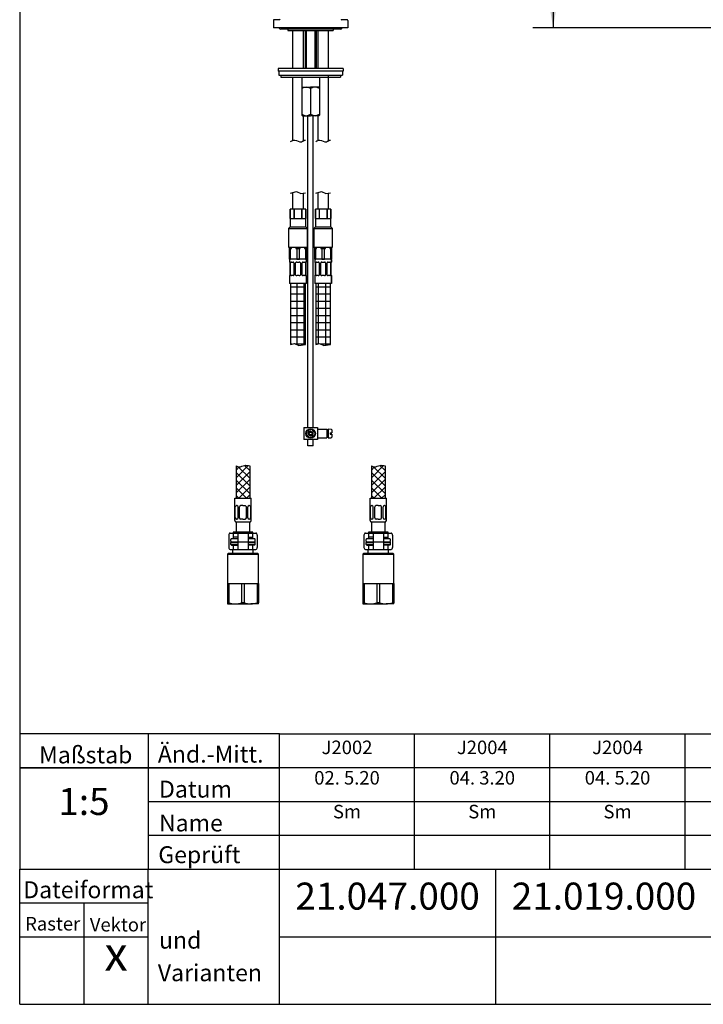
# Model space of a CAD drawing. Units: millimetres. Extents: x 7 to 205, y 5 to 291.
# Drawn here: x 7 to 108, y 5 to 151 of the extents above; entities that cross this region are included whole.
import ezdxf
from ezdxf.enums import TextEntityAlignment as Align

# ---------------------------------------------------------------- set-up
doc = ezdxf.new("R2010")
doc.units = ezdxf.units.MM
for name, color, linetype in [('250', 7, 'Continuous'), ('Ablaufgarnitur', 7, 'Continuous'), ('Bemaßung', 7, 'Continuous'), ('Bogenauslauf_55grad_unten', 7, 'Continuous'), ('Default', 7, 'Continuous'), ('Gewindestift_M8x85', 7, 'Continuous'), ('Layer11', 7, 'Continuous'), ('Layer12', 7, 'Continuous'), ('Layer13', 7, 'Continuous'), ('Layer200', 7, 'Continuous'), ('Layer3', 7, 'Continuous'), ('Layer7', 7, 'Continuous'), ('MDS_Layer_0', 7, 'Continuous'), ('MDS_Layer_19', 7, 'Continuous'), ('MDS_Layer_20', 7, 'Continuous'), ('MDS_Layer_50', 7, 'Continuous'), ('MDS_Layer_90', 7, 'Continuous'), ('MDS_Layer_94', 7, 'Continuous'), ('Schriftfeld', 7, 'Continuous'), ('Sockel', 7, 'Continuous'), ('Standard', 7, 'Continuous'), ('Zugstange', 7, 'Continuous'), ('デフォルト', 7, 'Continuous')]:
    doc.layers.add(name, color=color, linetype=linetype)
doc.styles.add('SEACAD_Arial', font='arial.ttf')
doc.dimstyles.get("Standard").update_dxf_attribs({"dimtxt": 0.18, "dimasz": 0.18, "dimexe": 0.18, "dimexo": 0.0625, "dimgap": 0.09, "dimtad": 0, "dimtih": 1, "dimtoh": 1, "dimdec": 4, "dimzin": 0, "dimdsep": 46, "dimtxsty": 'Standard', "dimcen": 0.09, "dimadec": 0, "dimazin": 0, "dimtfac": 1, "dimtdec": 4, "dimtofl": 0, "dimtmove": 0, "dimatfit": 3, "dimfxl": 1, "dimtolj": 1, "dimtzin": 0, "dimarcsym": 0})

# ---------------------------------------------------------------- blocks, each defined once
blk = doc.blocks.new('DMBLK150')
at = {"layer": 'Bemaßung', "linetype": 'Continuous'}
for points in [[(84.47, 182.19), (86.47, 182.19), (85.47, 188.19)], [(84.47, 155.42), (85.47, 149.42), (86.47, 155.42)]]:
    blk.add_hatch(color=7, dxfattribs=at).paths.add_polyline_path(points)
at = {"layer": 'Bemaßung', "color": 7, "linetype": 'Continuous'}
for p, q in [((109.08, 188.19), (82.47, 188.19)), ((85.47, 188.19), (85.47, 173.91)), ((85.47, 163.71), (85.47, 149.42)), ((109.53, 149.42), (82.47, 149.42))]:
    blk.add_line(p, q, dxfattribs=at)
at = {"layer": 'Bemaßung', "color": 7, "linetype": 'Continuous', "style": 'SEACAD_Arial'}
blk.add_text('194', height=6, dxfattribs=at).set_placement((78.43, 171.81), align=Align.TOP_LEFT)

msp = doc.modelspace()

# ---------------------------------------------------------------- hatches: boundary and pattern name
at = {"layer": 'Layer7', "linetype": 'Continuous'}
h = msp.add_hatch(dxfattribs=at)
h.set_pattern_fill('NET', scale=0.333333, style=0)
h.paths.add_polyline_path([(46.65609, 111.58149), (46.65609, 102.59079), (47.21959, 102.74844), (47.86807, 102.44635), (48.85609, 102.5984), (48.85609, 111.58149)])
h = msp.add_hatch(dxfattribs=at)
h.set_pattern_fill('NET', scale=0.333333, style=0)
h.paths.add_polyline_path([(50.37609, 111.58149), (50.37609, 102.59079), (50.93959, 102.74844), (51.58807, 102.44635), (52.57609, 102.5984), (52.57609, 111.58149)])

# ---------------------------------------------------------------- linework, layer by layer
at = {"layer": '250', "color": 7, "linetype": 'Continuous'}
for p, q in [((54.01609, 149.24149), (45.21609, 149.24149)), ((54.01609, 149.24149), (45.21609, 149.24149)), ((54.41609, 143.42149), (44.81609, 143.42149)), ((44.81609, 143.42149), (44.81609, 143.02149)), ((54.41609, 143.02149), (44.81609, 143.02149)), ((44.91609, 143.02149), (44.91609, 142.42149)), ((54.31609, 143.02149), (54.31609, 142.42149)), ((54.41609, 143.42149), (54.41609, 143.02149)), ((44.91609, 142.42149), (54.31609, 142.42149)), ((45.21609, 142.42149), (45.21609, 142.12149)), ((45.21609, 142.12149), (54.01609, 142.12149)), ((48.31609, 142.12149), (48.31609, 136.52149)), ((50.91609, 142.12149), (50.91609, 136.52149)), ((54.01609, 142.42149), (54.01609, 142.12149)), ((48.31609, 140.62149), (49.61609, 140.62149)), ((48.81609, 140.62149), (48.81609, 140.61206)), ((48.81609, 140.62149), (48.81609, 140.61206)), ((48.81609, 140.62149), (48.81609, 140.61206)), ((48.97609, 140.6218), (48.97609, 140.62149)), ((48.97609, 140.6218), (48.97609, 140.62149)), ((48.97609, 140.6218), (48.97609, 140.62149)), ((50.91609, 140.62149), (49.61609, 140.62149)), ((49.61609, 140.42149), (49.61609, 136.66975)), ((50.25609, 140.6218), (50.25609, 140.62149)), ((50.25609, 140.6218), (50.25609, 140.62149)), ((50.25609, 140.6218), (50.25609, 140.62149)), ((50.41609, 140.62149), (50.41609, 140.61206)), ((50.41609, 140.62149), (50.41609, 140.61206)), ((50.41609, 140.62149), (50.41609, 140.61206)), ((48.41609, 136.42149), (48.31609, 136.52149)), ((48.41609, 136.42149), (49.61609, 136.42149)), ((50.81609, 136.42149), (49.61609, 136.42149)), ((50.81609, 136.42149), (50.91609, 136.52149))]:
    msp.add_line(p, q, dxfattribs=at)
for centre, radius, start, end in [((45.21609, 149.54149), 0.3, 203.5781785, 270), ((54.01609, 149.54149), 0.3, 270, 336.4218215), ((48.96609, 139.46726), 1.15458, 55.7383388, 124.2616612), ((50.26609, 139.46726), 1.15458, 55.7383388, 124.2616612), ((48.96609, 137.39654), 0.97505, 228.1923454, 311.8076546), ((50.26609, 137.39654), 0.97505, 228.1923454, 311.8076546)]:
    msp.add_arc(centre, radius, start, end, dxfattribs=at)
at = {"layer": 'Ablaufgarnitur', "color": 7, "linetype": 'Continuous'}
for p, q in [((48.61611, 90.32162), (48.61607, 88.52155)), ((48.61611, 90.32162), (50.61611, 90.32157)), ((50.61611, 90.32157), (50.61607, 88.52155)), ((49.11269, 89.05966), (49.40392, 89.35088)), ((49.43322, 89.42158), (49.17606, 89.42159)), ((49.40393, 89.4923), (49.24237, 89.65386)), ((49.25411, 88.9182), (49.54536, 89.20944)), ((49.54535, 89.63372), (49.3838, 89.79528)), ((49.61607, 89.23873), (49.61606, 88.98157)), ((49.61607, 89.60443), (49.61608, 89.86159)), ((49.68677, 89.63372), (49.97802, 89.92495)), ((49.84834, 89.04787), (49.68678, 89.20944)), ((49.79892, 89.42157), (50.05608, 89.42157)), ((49.82821, 89.49228), (50.11945, 89.78352)), ((49.98977, 89.18929), (49.82821, 89.35086)), ((50.61606, 90.04155), (52.01609, 90.04151)), ((52.01609, 90.04151), (52.01606, 88.80153)), ((52.01606, 89.10154), (52.21606, 89.10154)), ((52.01606, 89.02153), (52.21606, 89.02153)), ((52.01606, 88.92153), (52.21606, 88.92153)), ((52.01607, 89.82154), (52.21607, 89.82154)), ((52.01607, 89.74153), (52.21607, 89.74153)), ((52.01609, 89.92154), (52.21608, 89.92152)), ((52.21609, 90.08651), (52.21604, 88.75651)), ((52.21609, 90.08651), (52.6448, 90.049)), ((52.49607, 89.52152), (52.49606, 89.32152)), ((52.49606, 89.32152), (52.73606, 89.32152)), ((52.49607, 89.52152), (52.73607, 89.52152)), ((52.73606, 89.32152), (52.73605, 88.89363)), ((52.73609, 89.94937), (52.73607, 89.52152)), ((50.61607, 88.52155), (48.61607, 88.5216)), ((50.61603, 88.80156), (52.01606, 88.80153)), ((52.21604, 88.75651), (52.64476, 88.79401))]:
    msp.add_line(p, q, dxfattribs=at)
for radius in [0.70009, 0.62]:
    msp.add_circle((49.61607, 89.42158), radius, dxfattribs=at)
for centre, radius, start, end in [((49.61607, 89.42158), 0.44001, 121.8628307, 148.1355171), ((49.33322, 89.42159), 0.1, 314.9986513, 44.9991739), ((49.61607, 89.42158), 0.22361, 108.4355196, 161.5624101), ((49.61607, 89.42158), 0.22361, 198.4305972, 251.5658509), ((49.61607, 89.70443), 0.1, 224.9991739, 314.9986513), ((49.61607, 89.13873), 0.1, 44.9991739, 134.9991739), ((49.61607, 89.42158), 0.22361, 18.432497, 71.5671235), ((49.61607, 89.42158), 0.22361, 288.4349356, 341.5634122), ((49.89892, 89.42157), 0.1, 134.9991739, 224.9991739), ((49.61607, 89.42158), 0.44001, 301.8628307, 328.1355171), ((52.63605, 88.89363), 0.1, 274.9985961, 359.9979762), ((52.63609, 89.94938), 0.1, 359.9979762, 84.9985961)]:
    msp.add_arc(centre, radius, start, end, dxfattribs=at)
at = {"layer": 'Default', "color": 7, "linetype": 'Continuous'}
for p, q in [((38.85609, 73.32149), (37.81609, 73.32149)), ((41.41609, 73.32149), (40.37609, 73.32149)), ((58.85609, 73.32149), (57.81609, 73.32149)), ((61.41609, 73.32149), (60.37609, 73.32149))]:
    msp.add_line(p, q, dxfattribs=at)
at = {"layer": 'Gewindestift_M8x85', "color": 7, "linetype": 'Continuous'}
for p, q in [((48.81609, 149.02149), (48.81609, 143.42149)), ((48.97609, 149.02149), (48.97609, 143.42149)), ((50.25609, 149.02149), (50.25609, 143.42149)), ((50.41609, 149.02149), (50.41609, 143.42149))]:
    msp.add_line(p, q, dxfattribs=at)
at = {"layer": 'Layer11', "color": 7, "linetype": 'Continuous'}
for p, q in [((38.85609, 73.42149), (40.37609, 73.42149)), ((58.85609, 73.42149), (60.37609, 73.42149))]:
    msp.add_line(p, q, dxfattribs=at)
at = {"layer": 'Layer12', "color": 7, "linetype": 'Continuous'}
for p, q in [((46.50609, 115.08149), (46.50609, 114.76149)), ((48.90609, 115.18149), (46.60609, 115.18149)), ((49.00609, 114.76149), (49.00609, 115.08149)), ((49.00609, 115.08149), (49.00609, 114.76149)), ((50.22609, 115.08149), (50.22609, 114.76149)), ((52.62609, 115.18149), (50.32609, 115.18149)), ((52.72609, 114.76149), (52.72609, 115.08149)), ((52.72609, 115.08149), (52.72609, 114.76149)), ((46.52062, 114.76149), (46.50609, 114.76149)), ((46.55609, 114.68149), (46.55609, 112.86149)), ((46.66008, 112.86149), (46.66008, 114.68149)), ((46.74813, 114.76149), (47.01683, 114.76149)), ((47.15505, 114.68149), (47.15505, 112.86149)), ((47.40609, 112.86149), (47.40609, 114.68149)), ((47.56609, 114.76149), (47.94609, 114.76149)), ((48.10609, 114.68149), (48.10609, 112.86149)), ((48.35713, 112.86149), (48.35713, 114.68149)), ((48.49535, 114.76149), (48.76405, 114.76149)), ((48.85211, 114.68149), (48.85211, 112.86149)), ((48.95609, 112.86149), (48.95609, 114.68149)), ((50.24062, 114.76149), (50.22609, 114.76149)), ((50.27609, 114.68149), (50.27609, 112.86149)), ((50.38008, 112.86149), (50.38008, 114.68149)), ((50.46813, 114.76149), (50.73683, 114.76149)), ((50.87505, 114.68149), (50.87505, 112.86149)), ((51.12609, 112.86149), (51.12609, 114.68149)), ((51.28609, 114.76149), (51.66609, 114.76149)), ((51.82609, 114.68149), (51.82609, 112.86149)), ((52.07713, 112.86149), (52.07713, 114.68149)), ((52.21535, 114.76149), (52.48405, 114.76149)), ((52.57211, 114.68149), (52.57211, 112.86149)), ((52.67609, 112.86149), (52.67609, 114.68149)), ((46.50609, 112.78149), (46.50609, 111.58149)), ((46.52062, 112.78149), (46.50609, 112.78149)), ((47.01683, 112.78149), (46.74813, 112.78149)), ((47.94609, 112.78149), (47.56609, 112.78149)), ((48.76405, 112.78149), (48.49535, 112.78149)), ((48.99157, 112.18149), (49.00609, 112.18149)), ((49.00609, 111.58149), (49.00609, 112.78149)), ((49.00609, 112.78149), (49.00609, 111.58149)), ((50.22609, 112.78149), (50.22609, 111.58149)), ((50.24062, 112.78149), (50.22609, 112.78149)), ((50.73683, 112.78149), (50.46813, 112.78149)), ((51.66609, 112.78149), (51.28609, 112.78149)), ((52.48405, 112.78149), (52.21535, 112.78149)), ((52.71157, 112.18149), (52.72609, 112.18149)), ((52.72609, 111.58149), (52.72609, 112.78149)), ((52.72609, 112.78149), (52.72609, 111.58149)), ((49.00609, 111.58149), (46.50609, 111.58149)), ((52.72609, 111.58149), (50.22609, 111.58149))]:
    msp.add_line(p, q, dxfattribs=at)
for centre, radius, start, end in [((46.60609, 115.08149), 0.1, 90, 180), ((48.90609, 115.08149), 0.1, 0, 90), ((50.32609, 115.08149), 0.1, 90, 180), ((52.62609, 115.08149), 0.1, 0, 90), ((47.01013, 114.59051), 0.17112, 32.1217407, 87.7556508), ((47.56609, 114.56149), 0.2, 90, 143.1301024), ((47.94609, 114.56149), 0.2, 36.8698976, 90), ((48.50428, 114.58666), 0.17506, 92.9223372, 147.2001924), ((50.73013, 114.59051), 0.17112, 32.1217407, 87.7556508), ((51.28609, 114.56149), 0.2, 90, 143.1301024), ((51.66609, 114.56149), 0.2, 36.8698976, 90), ((52.22428, 114.58666), 0.17506, 92.9223372, 147.2001924), ((47.0079, 112.95632), 0.17506, 272.922468, 327.2001924), ((47.56609, 112.98149), 0.2, 216.8698976, 270), ((47.94609, 112.98149), 0.2, 270, 323.1301024), ((48.50206, 112.95248), 0.17112, 212.1216695, 267.7556508), ((50.7279, 112.95632), 0.17506, 272.922468, 327.2001924), ((51.28609, 112.98149), 0.2, 216.8698976, 270), ((51.66609, 112.98149), 0.2, 270, 323.1301024), ((52.22206, 112.95248), 0.17112, 212.1216695, 267.7556508)]:
    msp.add_arc(centre, radius, start, end, dxfattribs=at)
for centre, major_axis, start_param, end_param in [((46.77321, 114.56149), (0, 0.2), 0, 0.927295218), ((48.73897, 114.56149), (0, -0.2), 2.214297436, 3.141592654), ((50.49321, 114.56149), (0, 0.2), 0, 0.927295218), ((52.45897, 114.56149), (0, -0.2), 2.214297436, 3.141592654), ((46.77321, 112.98149), (0, 0.2), 2.214297436, 3.141592654), ((48.73897, 112.98149), (0, -0.2), 0, 0.927295218), ((50.49321, 112.98149), (0, 0.2), 2.214297436, 3.141592654), ((52.45897, 112.98149), (0, -0.2), 0, 0.927295218)]:
    msp.add_ellipse(centre, major_axis=major_axis, ratio=0.707106781, start_param=start_param, end_param=end_param, dxfattribs=at)
for points in [[(46.52062, 114.76149), (46.52303, 114.76149), (46.52569, 114.75967), (46.53145, 114.75259), (46.53459, 114.74723), (46.54403, 114.72663), (46.55062, 114.7065), (46.55609, 114.68149)], [(46.66008, 114.68149), (46.66477, 114.694), (46.67017, 114.70513), (46.68245, 114.72483), (46.68942, 114.73342), (46.71184, 114.75404), (46.72936, 114.76149), (46.74813, 114.76149)], [(48.76405, 114.76149), (48.77344, 114.76149), (48.7824, 114.75967), (48.79952, 114.75259), (48.80774, 114.74723), (48.83017, 114.72663), (48.84271, 114.7065), (48.85211, 114.68149)], [(48.95609, 114.68149), (48.95883, 114.694), (48.9618, 114.70513), (48.96801, 114.72483), (48.97127, 114.73342), (48.98071, 114.75404), (48.98674, 114.76149), (48.99157, 114.76149)], [(50.24062, 114.76149), (50.24303, 114.76149), (50.24569, 114.75967), (50.25145, 114.75259), (50.25459, 114.74723), (50.26403, 114.72663), (50.27062, 114.7065), (50.27609, 114.68149)], [(50.38008, 114.68149), (50.38477, 114.694), (50.39017, 114.70513), (50.40245, 114.72483), (50.40942, 114.73342), (50.43184, 114.75404), (50.44936, 114.76149), (50.46813, 114.76149)], [(52.48405, 114.76149), (52.49344, 114.76149), (52.5024, 114.75967), (52.51952, 114.75259), (52.52774, 114.74723), (52.55017, 114.72663), (52.56271, 114.7065), (52.57211, 114.68149)], [(52.67609, 114.68149), (52.67883, 114.694), (52.6818, 114.70513), (52.68801, 114.72483), (52.69127, 114.73342), (52.70071, 114.75404), (52.70674, 114.76149), (52.71157, 114.76149)], [(46.55609, 112.86149), (46.55336, 112.84899), (46.55038, 112.83785), (46.54417, 112.81816), (46.54091, 112.80956), (46.53147, 112.78894), (46.52544, 112.78149), (46.52062, 112.78149)], [(46.74813, 112.78149), (46.73874, 112.78149), (46.72979, 112.78331), (46.71266, 112.7904), (46.70444, 112.79576), (46.68201, 112.81635), (46.66947, 112.83648), (46.66008, 112.86149)], [(48.85211, 112.86149), (48.84741, 112.84899), (48.84201, 112.83785), (48.82973, 112.81816), (48.82276, 112.80956), (48.80034, 112.78894), (48.78283, 112.78149), (48.76405, 112.78149)], [(48.99157, 112.78149), (48.98915, 112.78149), (48.98649, 112.78331), (48.98073, 112.7904), (48.9776, 112.79576), (48.96815, 112.81635), (48.96156, 112.83648), (48.95609, 112.86149)], [(50.27609, 112.86149), (50.27336, 112.84899), (50.27038, 112.83785), (50.26417, 112.81816), (50.26091, 112.80956), (50.25147, 112.78894), (50.24544, 112.78149), (50.24062, 112.78149)], [(50.46813, 112.78149), (50.45874, 112.78149), (50.44979, 112.78331), (50.43266, 112.7904), (50.42444, 112.79576), (50.40201, 112.81635), (50.38947, 112.83648), (50.38008, 112.86149)], [(52.57211, 112.86149), (52.56741, 112.84899), (52.56201, 112.83785), (52.54973, 112.81816), (52.54276, 112.80956), (52.52034, 112.78894), (52.50283, 112.78149), (52.48405, 112.78149)], [(52.71157, 112.78149), (52.70915, 112.78149), (52.70649, 112.78331), (52.70073, 112.7904), (52.6976, 112.79576), (52.68815, 112.81635), (52.68156, 112.83648), (52.67609, 112.86149)]]:
    msp.add_open_spline(points, degree=3, knots=[0, 0, 0, 0, 0.25, 0.25, 0.5, 0.5, 1, 1, 1, 1], dxfattribs=at)
at = {"layer": 'Layer13', "color": 7, "linetype": 'Continuous'}
for p, q in [((38.41609, 76.56149), (38.41609, 79.86149)), ((38.41609, 79.86149), (40.81609, 79.86149)), ((38.68919, 78.75309), (38.67829, 78.75309)), ((39.61609, 78.75309), (39.31609, 78.75309)), ((39.61609, 78.75309), (39.91609, 78.75309)), ((40.54299, 78.75309), (40.55389, 78.75309)), ((40.81609, 76.56149), (40.81609, 79.86149)), ((58.41609, 76.56149), (58.41609, 79.86149)), ((58.41609, 79.86149), (60.81609, 79.86149)), ((58.68919, 78.75309), (58.67829, 78.75309)), ((59.61609, 78.75309), (59.31609, 78.75309)), ((59.61609, 78.75309), (59.91609, 78.75309)), ((60.54299, 78.75309), (60.55389, 78.75309)), ((60.81609, 76.56149), (60.81609, 79.86149)), ((38.47829, 76.96149), (38.47829, 78.55309)), ((38.88919, 76.96149), (38.88919, 78.55309)), ((39.11609, 76.96149), (39.11609, 78.55309)), ((40.11609, 76.96149), (40.11609, 78.55309)), ((40.34299, 76.96149), (40.34299, 78.55309)), ((40.75389, 76.96149), (40.75389, 78.55309)), ((58.47829, 76.96149), (58.47829, 78.55309)), ((58.88919, 76.96149), (58.88919, 78.55309)), ((59.11609, 76.96149), (59.11609, 78.55309)), ((60.11609, 76.96149), (60.11609, 78.55309)), ((60.34299, 76.96149), (60.34299, 78.55309)), ((60.75389, 76.96149), (60.75389, 78.55309)), ((38.51609, 76.36149), (40.71609, 76.36149)), ((38.68919, 76.76149), (38.67829, 76.76149)), ((39.61609, 76.76149), (39.31609, 76.76149)), ((39.61609, 76.76149), (39.91609, 76.76149)), ((40.54299, 76.76149), (40.55389, 76.76149)), ((58.51609, 76.36149), (60.71609, 76.36149)), ((58.68919, 76.76149), (58.67829, 76.76149)), ((59.61609, 76.76149), (59.31609, 76.76149)), ((59.61609, 76.76149), (59.91609, 76.76149)), ((60.54299, 76.76149), (60.55389, 76.76149))]:
    msp.add_line(p, q, dxfattribs=at)
for centre, start, end in [((38.67829, 78.55309), 90, 180), ((38.68919, 78.55309), 0, 90), ((39.31609, 78.55309), 90, 180), ((39.91609, 78.55309), 0, 90), ((40.54299, 78.55309), 90, 180), ((40.55389, 78.55309), 0, 90), ((58.67829, 78.55309), 90, 180), ((58.68919, 78.55309), 0, 90), ((59.31609, 78.55309), 90, 180), ((59.91609, 78.55309), 0, 90), ((60.54299, 78.55309), 90, 180), ((60.55389, 78.55309), 0, 90), ((38.61609, 76.56149), 180, 270), ((38.67829, 76.96149), 180, 270), ((38.68919, 76.96149), 270, 0), ((39.31609, 76.96149), 180, 270), ((39.91609, 76.96149), 270, 0), ((40.54299, 76.96149), 180, 270), ((40.55389, 76.96149), 270, 0), ((40.61609, 76.56149), 270, 0), ((58.61609, 76.56149), 180, 270), ((58.67829, 76.96149), 180, 270), ((58.68919, 76.96149), 270, 0), ((59.31609, 76.96149), 180, 270), ((59.91609, 76.96149), 270, 0), ((60.54299, 76.96149), 180, 270), ((60.55389, 76.96149), 270, 0), ((60.61609, 76.56149), 270, 0)]:
    msp.add_arc(centre, 0.2, start, end, dxfattribs=at)
at = {"layer": 'Layer200', "color": 7, "linetype": 'Continuous'}
for p, q in [((38.61609, 82.88359), (40.40225, 84.66973)), ((38.61609, 84.62235), (38.61609, 79.86149)), ((39.84086, 84.70173), (40.61609, 83.92649)), ((40.61609, 84.62235), (40.61609, 79.86149)), ((58.61609, 82.88359), (60.40225, 84.66973)), ((58.61609, 84.62235), (58.61609, 79.86149)), ((59.84086, 84.70173), (60.61609, 83.92649)), ((60.61609, 84.62235), (60.61609, 79.86149))]:
    msp.add_line(p, q, dxfattribs=at)
for points in [[(39.07203, 84.47089), (38.61609, 84.01495)], [(40.61609, 82.79531), (38.91701, 84.49439)], [(59.07203, 84.47089), (58.61609, 84.01495)], [(60.61609, 82.79531), (58.91701, 84.49439)], [(40.61609, 83.75221), (38.61609, 81.75221)], [(40.61609, 81.66395), (38.61609, 83.66395)], [(60.61609, 83.75221), (58.61609, 81.75221)], [(60.61609, 81.66395), (58.61609, 83.66395)], [(40.61609, 82.62084), (38.61609, 80.62084)], [(40.61609, 80.53258), (38.61609, 82.53258)], [(60.61609, 82.62084), (58.61609, 80.62084)], [(60.61609, 80.53258), (58.61609, 82.53258)], [(40.15581, 79.86149), (38.61609, 81.40121)], [(39.02444, 79.86149), (38.61609, 80.26984)], [(40.61609, 81.48947), (38.98811, 79.86149)], [(40.61609, 80.3581), (40.11948, 79.86149)], [(60.15581, 79.86149), (58.61609, 81.40121)], [(59.02444, 79.86149), (58.61609, 80.26984)], [(60.61609, 81.48947), (58.98811, 79.86149)], [(60.61609, 80.3581), (60.11948, 79.86149)]]:
    msp.add_lwpolyline(points, dxfattribs=at)
for points in [[(38.61609, 84.62235), (38.76357, 84.55181), (39.16018, 84.34633), (39.84297, 84.83642), (40.3495, 84.6783), (40.61609, 84.62235)], [(58.61609, 84.62235), (58.76357, 84.55181), (59.16018, 84.34633), (59.84297, 84.83642), (60.3495, 84.6783), (60.61609, 84.62235)]]:
    msp.add_open_spline(points, degree=3, knots=[0, 0, 0, 0, 0.21603356, 0.640031265, 1, 1, 1, 1], dxfattribs=at)
at = {"layer": 'Layer7', "color": 7, "linetype": 'Continuous'}
for p, q in [((46.65609, 124.96034), (47.50761, 125.19857)), ((47.50761, 125.19857), (48.15609, 124.89649)), ((48.15609, 124.89649), (48.85609, 125.00421)), ((50.37609, 124.96034), (51.22761, 125.19857)), ((51.22761, 125.19857), (51.87609, 124.89649)), ((51.87609, 124.89649), (52.57609, 125.00421)), ((46.65609, 111.58149), (46.65609, 102.59079)), ((48.85609, 102.5984), (48.85609, 111.58149)), ((50.37609, 111.58149), (50.37609, 102.59079)), ((52.57609, 102.5984), (52.57609, 111.58149)), ((46.65609, 102.59079), (47.21959, 102.74844)), ((47.21959, 102.74844), (47.86807, 102.44635)), ((47.86807, 102.44635), (48.85609, 102.5984)), ((50.37609, 102.59079), (50.93959, 102.74844)), ((50.93959, 102.74844), (51.58807, 102.44635)), ((51.58807, 102.44635), (52.57609, 102.5984))]:
    msp.add_line(p, q, dxfattribs=at)
for points in [[(46.65609, 132.60503), (46.87634, 132.70734), (47.37902, 133.00907), (48.15912, 132.26672), (48.65922, 132.85138), (48.85609, 132.80641)], [(50.37609, 132.60503), (50.59634, 132.70734), (51.09902, 133.00907), (51.87912, 132.26672), (52.37922, 132.85138), (52.57609, 132.80641)]]:
    msp.add_open_spline(points, degree=3, knots=[0, 0, 0, 0, 0.286417776, 0.722816011, 1, 1, 1, 1], dxfattribs=at)
at = {"layer": 'MDS_Layer_0', "color": 7, "linetype": 'Continuous'}
for p, q in [((37.50295, 74.38149), (37.50295, 72.58149)), ((37.71509, 74.68149), (38.15609, 74.68149)), ((38.15609, 74.68149), (38.72017, 74.68149)), ((38.15609, 74.68149), (38.15609, 74.08149)), ((38.72017, 74.68149), (38.85609, 74.68149)), ((38.85609, 74.68149), (39.21609, 74.68149)), ((38.85609, 74.68149), (38.85609, 72.28149)), ((39.21609, 74.68149), (40.01609, 74.68149)), ((40.01609, 74.68149), (40.37609, 74.68149)), ((40.37609, 74.68149), (40.51201, 74.68149)), ((40.37609, 74.68149), (40.37609, 72.28149)), ((40.51201, 74.68149), (41.07609, 74.68149)), ((41.07609, 74.68149), (41.5171, 74.68149)), ((41.07609, 74.08149), (41.07609, 74.68149)), ((41.72923, 74.38149), (41.72923, 72.58149)), ((57.50295, 74.38149), (57.50295, 72.58149)), ((57.71509, 74.68149), (58.15609, 74.68149)), ((58.15609, 74.68149), (58.72017, 74.68149)), ((58.15609, 74.68149), (58.15609, 74.08149)), ((58.72017, 74.68149), (58.85609, 74.68149)), ((58.85609, 74.68149), (59.21609, 74.68149)), ((58.85609, 74.68149), (58.85609, 72.28149)), ((59.21609, 74.68149), (60.01609, 74.68149)), ((60.01609, 74.68149), (60.37609, 74.68149)), ((60.37609, 74.68149), (60.51201, 74.68149)), ((60.37609, 74.68149), (60.37609, 72.28149)), ((60.51201, 74.68149), (61.07609, 74.68149)), ((61.07609, 74.68149), (61.5171, 74.68149)), ((61.07609, 74.08149), (61.07609, 74.68149)), ((61.72923, 74.38149), (61.72923, 72.58149)), ((38.72017, 74.08149), (38.15609, 74.08149)), ((38.15609, 72.88149), (38.72017, 72.88149)), ((38.15609, 72.88149), (38.15609, 72.28149)), ((38.85609, 74.08149), (38.72017, 74.08149)), ((38.72017, 72.88149), (38.85609, 72.88149)), ((40.37609, 74.08149), (40.51201, 74.08149)), ((40.51201, 72.88149), (40.37609, 72.88149)), ((40.51201, 74.08149), (41.07609, 74.08149)), ((41.07609, 72.88149), (40.51201, 72.88149)), ((41.07609, 72.28149), (41.07609, 72.88149)), ((58.72017, 74.08149), (58.15609, 74.08149)), ((58.15609, 72.88149), (58.72017, 72.88149)), ((58.15609, 72.88149), (58.15609, 72.28149)), ((58.85609, 74.08149), (58.72017, 74.08149)), ((58.72017, 72.88149), (58.85609, 72.88149)), ((60.37609, 74.08149), (60.51201, 74.08149)), ((60.51201, 72.88149), (60.37609, 72.88149)), ((60.51201, 74.08149), (61.07609, 74.08149)), ((61.07609, 72.88149), (60.51201, 72.88149)), ((61.07609, 72.28149), (61.07609, 72.88149)), ((37.71509, 72.28149), (38.15609, 72.28149)), ((38.15609, 72.28149), (38.72017, 72.28149)), ((38.72017, 72.28149), (38.85609, 72.28149)), ((38.85609, 72.28149), (39.21609, 72.28149)), ((39.21609, 72.28149), (40.01609, 72.28149)), ((40.01609, 72.28149), (40.37609, 72.28149)), ((40.37609, 72.28149), (40.51201, 72.28149)), ((40.51201, 72.28149), (41.07609, 72.28149)), ((41.07609, 72.28149), (41.5171, 72.28149)), ((57.71509, 72.28149), (58.15609, 72.28149)), ((58.15609, 72.28149), (58.72017, 72.28149)), ((58.72017, 72.28149), (58.85609, 72.28149)), ((58.85609, 72.28149), (59.21609, 72.28149)), ((59.21609, 72.28149), (60.01609, 72.28149)), ((60.01609, 72.28149), (60.37609, 72.28149)), ((60.37609, 72.28149), (60.51201, 72.28149)), ((60.51201, 72.28149), (61.07609, 72.28149)), ((61.07609, 72.28149), (61.5171, 72.28149))]:
    msp.add_line(p, q, dxfattribs=at)
for centre, major_axis, start_param, end_param in [((37.71509, 74.38149), (0, 0.3), 0, 1.570796327), ((41.5171, 74.38149), (0, -0.3), 1.570796327, 3.141592654), ((57.71509, 74.38149), (0, 0.3), 0, 1.570796327), ((61.5171, 74.38149), (0, -0.3), 1.570796327, 3.141592654), ((38.39391, 73.48149), (0, 0.6), 0.566842311, 0.968341693), ((38.50705, 73.48149), (0, 0.6), 0.933382572, 0.968341693), ((40.83827, 73.48149), (0, -0.6), 2.17325096, 2.574750343), ((40.72514, 73.48149), (0, -0.6), -4.109934347, -4.074975226), ((58.39391, 73.48149), (0, 0.6), 0.566842311, 0.968341693), ((58.50705, 73.48149), (0, 0.6), 0.933382572, 0.968341693), ((60.83827, 73.48149), (0, -0.6), 2.17325096, 2.574750343), ((60.72514, 73.48149), (0, -0.6), -4.109934347, -4.074975226), ((37.71509, 72.58149), (0, 0.3), 1.570796327, 3.141592654), ((41.5171, 72.58149), (0, -0.3), 0, 1.570796327), ((57.71509, 72.58149), (0, 0.3), 1.570796327, 3.141592654), ((61.5171, 72.58149), (0, -0.3), 0, 1.570796327)]:
    msp.add_ellipse(centre, major_axis=major_axis, ratio=0.707106781, start_param=start_param, end_param=end_param, dxfattribs=at)
at = {"layer": 'MDS_Layer_19', "color": 7, "linetype": 'Continuous'}
for p, q in [((38.61609, 76.36149), (38.61609, 74.82149)), ((40.61609, 74.82149), (40.61609, 76.36149)), ((58.61609, 76.36149), (58.61609, 74.82149)), ((60.61609, 74.82149), (60.61609, 76.36149)), ((41.06609, 74.82149), (38.16609, 74.82149)), ((38.16609, 74.82149), (38.16609, 74.68149)), ((41.06609, 74.68149), (41.06609, 74.82149)), ((61.06609, 74.82149), (58.16609, 74.82149)), ((58.16609, 74.82149), (58.16609, 74.68149)), ((61.06609, 74.68149), (61.06609, 74.82149)), ((37.81609, 73.48149), (37.81609, 73.76149)), ((38.85609, 73.82149), (37.87609, 73.82149)), ((38.16609, 74.08149), (38.16609, 73.82149)), ((41.35609, 73.82149), (40.37609, 73.82149)), ((41.06609, 73.82149), (41.06609, 74.08149)), ((41.41609, 73.48149), (41.41609, 73.76149)), ((57.81609, 73.48149), (57.81609, 73.76149)), ((58.85609, 73.82149), (57.87609, 73.82149)), ((58.16609, 74.08149), (58.16609, 73.82149)), ((61.35609, 73.82149), (60.37609, 73.82149)), ((61.06609, 73.82149), (61.06609, 74.08149)), ((61.41609, 73.48149), (61.41609, 73.76149))]:
    msp.add_line(p, q, dxfattribs=at)
for centre, start, end in [((37.87609, 73.76149), 90, 180), ((37.87609, 73.48149), 180, 270), ((41.35609, 73.76149), 0, 90), ((41.35609, 73.48149), 270, 0), ((57.87609, 73.76149), 90, 180), ((57.87609, 73.48149), 180, 270), ((61.35609, 73.76149), 0, 90), ((61.35609, 73.48149), 270, 0)]:
    msp.add_arc(centre, 0.06, start, end, dxfattribs=at)
at = {"layer": 'MDS_Layer_20', "color": 7, "linetype": 'Continuous'}
for p, q in [((37.81609, 73.32149), (37.91609, 73.42149)), ((37.81609, 72.98149), (37.81609, 73.32149)), ((37.87609, 73.42149), (38.85609, 73.42149)), ((38.11609, 72.88149), (38.11609, 72.8917)), ((40.37609, 73.42149), (41.35609, 73.42149)), ((41.11609, 72.88149), (41.11609, 72.8917)), ((41.41609, 73.32149), (41.31609, 73.42149)), ((41.41609, 72.98149), (41.41609, 73.32149)), ((57.81609, 73.32149), (57.91609, 73.42149)), ((57.81609, 72.98149), (57.81609, 73.32149)), ((57.87609, 73.42149), (58.85609, 73.42149)), ((58.11609, 72.88149), (58.11609, 72.8917)), ((60.37609, 73.42149), (61.35609, 73.42149)), ((61.11609, 72.88149), (61.11609, 72.8917)), ((61.41609, 73.32149), (61.31609, 73.42149)), ((61.41609, 72.98149), (61.41609, 73.32149)), ((38.11609, 71.68149), (38.11609, 72.28149)), ((41.11609, 71.68149), (41.11609, 72.28149)), ((58.11609, 71.68149), (58.11609, 72.28149)), ((61.11609, 71.68149), (61.11609, 72.28149))]:
    msp.add_line(p, q, dxfattribs=at)
at = {"layer": 'MDS_Layer_50', "color": 7, "linetype": 'Continuous'}
for p, q in [((37.90588, 72.8917), (37.81609, 72.98149)), ((38.85609, 72.98149), (37.83387, 72.98149)), ((37.90588, 72.8917), (38.85609, 72.8917)), ((38.11609, 72.88149), (38.15609, 72.88149)), ((41.41609, 72.98149), (40.37609, 72.98149)), ((41.3263, 72.8917), (40.37609, 72.8917)), ((41.11609, 72.88149), (41.07609, 72.88149)), ((41.3263, 72.8917), (41.41609, 72.98149)), ((57.90588, 72.8917), (57.81609, 72.98149)), ((58.85609, 72.98149), (57.83387, 72.98149)), ((57.90588, 72.8917), (58.85609, 72.8917)), ((58.11609, 72.88149), (58.15609, 72.88149)), ((61.41609, 72.98149), (60.37609, 72.98149)), ((61.3263, 72.8917), (60.37609, 72.8917)), ((61.11609, 72.88149), (61.07609, 72.88149)), ((61.3263, 72.8917), (61.41609, 72.98149)), ((37.41609, 71.68149), (37.31609, 71.58149)), ((37.31609, 71.58149), (41.91609, 71.58149)), ((37.31609, 71.58149), (37.31609, 67.22149)), ((41.81609, 71.68149), (37.41609, 71.68149)), ((41.91609, 71.58149), (41.81609, 71.68149)), ((41.91609, 67.22149), (41.91609, 71.58149)), ((57.41609, 71.68149), (57.31609, 71.58149)), ((57.31609, 71.58149), (61.91609, 71.58149)), ((57.31609, 71.58149), (57.31609, 67.22149)), ((61.81609, 71.68149), (57.41609, 71.68149)), ((61.91609, 71.58149), (61.81609, 71.68149)), ((61.91609, 67.22149), (61.91609, 71.58149)), ((37.31609, 67.22149), (37.51248, 67.22149)), ((37.31609, 67.22149), (37.31609, 64.36583)), ((37.51248, 67.22149), (38.46609, 67.22149)), ((37.51248, 67.22149), (37.51248, 64.36583)), ((38.46609, 67.22149), (39.4197, 67.22149)), ((39.4197, 67.22149), (39.81248, 67.22149)), ((39.4197, 67.22149), (39.4197, 64.36583)), ((39.81248, 67.22149), (40.76609, 67.22149)), ((39.81248, 67.22149), (39.81248, 64.36583)), ((40.76609, 67.22149), (41.7197, 67.22149)), ((41.7197, 67.22149), (41.91609, 67.22149)), ((41.7197, 67.22149), (41.7197, 64.36583)), ((41.91609, 67.22149), (41.91609, 64.36583)), ((57.31609, 67.22149), (57.51248, 67.22149)), ((57.31609, 67.22149), (57.31609, 64.36583)), ((57.51248, 67.22149), (58.46609, 67.22149)), ((57.51248, 67.22149), (57.51248, 64.36583)), ((58.46609, 67.22149), (59.4197, 67.22149)), ((59.4197, 67.22149), (59.81248, 67.22149)), ((59.4197, 67.22149), (59.4197, 64.36583)), ((59.81248, 67.22149), (60.76609, 67.22149)), ((59.81248, 67.22149), (59.81248, 64.36583)), ((60.76609, 67.22149), (61.7197, 67.22149)), ((61.7197, 67.22149), (61.91609, 67.22149)), ((61.7197, 67.22149), (61.7197, 64.36583)), ((61.91609, 67.22149), (61.91609, 64.36583)), ((37.51248, 64.36583), (37.31609, 64.36583)), ((37.31609, 64.36583), (37.31609, 64.22149)), ((37.31609, 64.22149), (38.46609, 64.22149)), ((38.46609, 64.22149), (40.76609, 64.22149)), ((39.81248, 64.36583), (39.4197, 64.36583)), ((41.91609, 64.22149), (40.76609, 64.22149)), ((41.91609, 64.36583), (41.7197, 64.36583)), ((41.91609, 64.22149), (41.91609, 64.36583)), ((57.51248, 64.36583), (57.31609, 64.36583)), ((57.31609, 64.36583), (57.31609, 64.22149)), ((57.31609, 64.22149), (58.46609, 64.22149)), ((58.46609, 64.22149), (60.76609, 64.22149)), ((59.81248, 64.36583), (59.4197, 64.36583)), ((61.91609, 64.22149), (60.76609, 64.22149)), ((61.91609, 64.36583), (61.7197, 64.36583)), ((61.91609, 64.22149), (61.91609, 64.36583))]:
    msp.add_line(p, q, dxfattribs=at)
for centre, radius, start, end in [((38.49483, 67.63373), 3.41236, 253.2688295, 269.5173812), ((38.43742, 67.63328), 3.41191, 270.4815496, 286.7322397), ((40.79483, 67.63373), 3.41236, 253.2688295, 269.5173812), ((40.73742, 67.63328), 3.41191, 270.4815496, 286.7322397), ((58.49483, 67.63373), 3.41236, 253.2688295, 269.5173812), ((58.43742, 67.63328), 3.41191, 270.4815496, 286.7322397), ((60.79483, 67.63373), 3.41236, 253.2688295, 269.5173812), ((60.73742, 67.63328), 3.41191, 270.4815496, 286.7322397)]:
    msp.add_arc(centre, radius, start, end, dxfattribs=at)
at = {"layer": 'MDS_Layer_90', "color": 7, "linetype": 'Continuous'}
msp.add_line((6.6, 291), (6.6, 45), dxfattribs=at)
at = {"layer": 'MDS_Layer_94', "color": 7, "linetype": 'Continuous'}
for p, q in [((45, 45), (6.6, 45)), ((6.6, 45), (6.6, 25)), ((25.6, 45), (25.6, 25)), ((45, 45), (205, 45)), ((45, 25), (45, 45)), ((65, 25), (65, 45)), ((85, 25), (85, 45)), ((105, 25), (105, 45)), ((6.6, 40), (45, 40)), ((6.6, 39.999), (45, 39.999)), ((6.6, 39.998), (45, 39.998)), ((45, 40), (65, 40)), ((65, 40), (85, 40)), ((85, 40), (105, 40)), ((105, 40), (125, 40)), ((25.6, 35), (45, 35)), ((45, 35), (65, 35)), ((65, 35), (85, 35)), ((85, 35), (105, 35)), ((105, 35), (125, 35)), ((25.6, 30), (45, 30)), ((45, 30), (65, 30)), ((65, 30), (85, 30)), ((85, 30), (105, 30)), ((105, 30), (125, 30)), ((6.6, 5.0168), (6.6, 25)), ((6.6, 25), (45, 25)), ((25.6, 5.0168), (25.6, 25)), ((45, 5), (45, 25)), ((45, 25), (65, 25)), ((65, 25), (85, 25)), ((77, 5), (77, 25)), ((85, 25), (105, 25)), ((105, 25), (125, 25)), ((6.6, 20), (25.6, 20)), ((16.1, 20), (16.1, 5.0168)), ((6.6, 15), (25.6, 15)), ((45, 15), (77, 15)), ((77, 15), (109, 15)), ((6.6, 5), (45, 5)), ((45, 5), (77, 5)), ((77, 5), (109, 5))]:
    msp.add_line(p, q, dxfattribs=at)
msp.add_point((45, 5), dxfattribs=at)
at = {"layer": 'Sockel', "color": 7, "linetype": 'Continuous'}
for p, q in [((44.11609, 150.52149), (44.11609, 149.42149)), ((45.01609, 150.62149), (44.21609, 150.62149)), ((55.01609, 150.62149), (54.21609, 150.62149)), ((55.11609, 150.52149), (55.11609, 149.42149)), ((55.11609, 149.42149), (44.11609, 149.42149)), ((46.26609, 149.24149), (46.26609, 149.02149)), ((46.26609, 149.02149), (52.96609, 149.02149)), ((52.96609, 149.24149), (52.96609, 149.02149))]:
    msp.add_line(p, q, dxfattribs=at)
for centre, start, end in [((44.21609, 150.52149), 90, 180), ((45.01609, 150.72149), 270, 0), ((54.21609, 150.72149), 180, 270), ((55.01609, 150.52149), 0, 90)]:
    msp.add_arc(centre, 0.1, start, end, dxfattribs=at)
at = {"layer": 'Standard', "color": 7, "linetype": 'Continuous'}
for p, q in [((46.45609, 116.98149), (46.45609, 116.78149)), ((46.45609, 116.78149), (46.65609, 116.78149)), ((46.45609, 116.78149), (46.45609, 115.18149)), ((46.65609, 115.18149), (46.65609, 116.78149)), ((46.65609, 116.78149), (46.79085, 116.78149)), ((46.79085, 116.78149), (46.79085, 116.98149)), ((47.42133, 116.98149), (47.42133, 116.78149)), ((47.42133, 116.78149), (47.55609, 116.78149)), ((47.55609, 116.78149), (47.95609, 116.78149)), ((47.55609, 116.78149), (47.55609, 115.18149)), ((47.95609, 115.18149), (47.95609, 116.78149)), ((47.95609, 116.78149), (48.09085, 116.78149)), ((48.09085, 116.78149), (48.09085, 116.98149)), ((48.72133, 116.98149), (48.72133, 116.78149)), ((48.72133, 116.78149), (48.85609, 116.78149)), ((48.85609, 116.78149), (49.05609, 116.78149)), ((48.85609, 116.78149), (48.85609, 115.18149)), ((49.05609, 116.78149), (49.05609, 116.98149)), ((49.05609, 115.18149), (49.05609, 116.78149)), ((50.17609, 116.98149), (50.17609, 116.78149)), ((50.17609, 116.78149), (50.37609, 116.78149)), ((50.17609, 116.78149), (50.17609, 115.18149)), ((50.37609, 115.18149), (50.37609, 116.78149)), ((50.37609, 116.78149), (50.51085, 116.78149)), ((50.51085, 116.78149), (50.51085, 116.98149)), ((51.14133, 116.98149), (51.14133, 116.78149)), ((51.14133, 116.78149), (51.27609, 116.78149)), ((51.27609, 116.78149), (51.67609, 116.78149)), ((51.27609, 116.78149), (51.27609, 115.18149)), ((51.67609, 115.18149), (51.67609, 116.78149)), ((51.67609, 116.78149), (51.81085, 116.78149)), ((51.81085, 116.78149), (51.81085, 116.98149)), ((52.44133, 116.98149), (52.44133, 116.78149)), ((52.44133, 116.78149), (52.57609, 116.78149)), ((52.57609, 116.78149), (52.77609, 116.78149)), ((52.57609, 116.78149), (52.57609, 115.18149)), ((52.77609, 116.78149), (52.77609, 116.98149)), ((52.77609, 115.18149), (52.77609, 116.78149)), ((46.45609, 115.18149), (46.65609, 115.18149)), ((47.55609, 115.18149), (46.65609, 115.18149)), ((47.55609, 115.18149), (47.95609, 115.18149)), ((48.85609, 115.18149), (47.95609, 115.18149)), ((48.85609, 115.18149), (49.05609, 115.18149)), ((50.17609, 115.18149), (50.37609, 115.18149)), ((51.27609, 115.18149), (50.37609, 115.18149)), ((51.27609, 115.18149), (51.67609, 115.18149)), ((52.57609, 115.18149), (51.67609, 115.18149)), ((52.57609, 115.18149), (52.77609, 115.18149))]:
    msp.add_line(p, q, dxfattribs=at)
at = {"layer": 'Zugstange', "color": 7, "linetype": 'Continuous'}
for p, q in [((49.21609, 90.3216), (49.21609, 136.42149)), ((50.01609, 90.32158), (50.01609, 136.42149)), ((49.21609, 87.60916), (49.21609, 88.52162)), ((50.01609, 87.60916), (49.21609, 87.60916)), ((50.01609, 87.60916), (50.01609, 88.5216))]:
    msp.add_line(p, q, dxfattribs=at)
at = {"layer": 'デフォルト', "color": 7, "linetype": 'Continuous'}
for p, q in [((46.95609, 149.02149), (46.95609, 143.38427)), ((48.55609, 143.38427), (48.55609, 149.02149)), ((50.67609, 149.02149), (50.67609, 143.38427)), ((52.27609, 143.38427), (52.27609, 149.02149)), ((46.95609, 142.08427), (46.95609, 132.74535)), ((52.27609, 132.7217), (52.27609, 142.38427)), ((48.55609, 132.7217), (48.55609, 136.42149)), ((50.67609, 136.42149), (50.67609, 132.74535)), ((46.95609, 125.04427), (46.95609, 122.62149)), ((48.55609, 122.62149), (48.55609, 124.95804)), ((50.67609, 125.04427), (50.67609, 122.62149)), ((52.27609, 122.62149), (52.27609, 124.95804)), ((46.60612, 122.62149), (46.60609, 122.62149)), ((46.60609, 122.62149), (46.60609, 119.98149)), ((46.60612, 121.22149), (46.60612, 122.62149)), ((47.17401, 122.62149), (46.60612, 122.62149)), ((47.1882, 122.62149), (47.17401, 122.62149)), ((47.17401, 122.62149), (47.17401, 121.22149)), ((47.1882, 121.22149), (47.1882, 122.62149)), ((48.32398, 122.62149), (47.1882, 122.62149)), ((48.33817, 122.62149), (48.32398, 122.62149)), ((48.32398, 122.62149), (48.32398, 121.22149)), ((48.33817, 121.22149), (48.33817, 122.62149)), ((48.90606, 122.62149), (48.33817, 122.62149)), ((48.90606, 122.62149), (48.90609, 122.62149)), ((48.90606, 122.62149), (48.90606, 121.22149)), ((48.90609, 119.98149), (48.90609, 122.62149)), ((50.32612, 122.62149), (50.32609, 122.62149)), ((50.32609, 122.62149), (50.32609, 119.98149)), ((50.32612, 121.22149), (50.32612, 122.62149)), ((50.89401, 122.62149), (50.32612, 122.62149)), ((50.9082, 122.62149), (50.89401, 122.62149)), ((50.89401, 122.62149), (50.89401, 121.22149)), ((50.9082, 121.22149), (50.9082, 122.62149)), ((52.04398, 122.62149), (50.9082, 122.62149)), ((52.05817, 122.62149), (52.04398, 122.62149)), ((52.04398, 122.62149), (52.04398, 121.22149)), ((52.05817, 121.22149), (52.05817, 122.62149)), ((52.62606, 122.62149), (52.05817, 122.62149)), ((52.62606, 122.62149), (52.62609, 122.62149)), ((52.62606, 122.62149), (52.62606, 121.22149)), ((52.62609, 119.98149), (52.62609, 122.62149)), ((46.60612, 121.22149), (47.17401, 121.22149)), ((47.1882, 121.22149), (48.32398, 121.22149)), ((48.33817, 121.22149), (48.90606, 121.22149)), ((50.32612, 121.22149), (50.89401, 121.22149)), ((50.9082, 121.22149), (52.04398, 121.22149)), ((52.05817, 121.22149), (52.62606, 121.22149)), ((46.60609, 119.98149), (46.35609, 119.73149)), ((46.35609, 119.73149), (49.15609, 119.73149)), ((46.35609, 119.73149), (46.35609, 116.98149)), ((46.60609, 119.98149), (48.90609, 119.98149)), ((49.15609, 119.73149), (48.90609, 119.98149)), ((49.15609, 116.98149), (49.15609, 119.73149)), ((50.32609, 119.98149), (50.07609, 119.73149)), ((50.07609, 119.73149), (52.87609, 119.73149)), ((50.07609, 119.73149), (50.07609, 116.98149)), ((50.32609, 119.98149), (52.62609, 119.98149)), ((52.87609, 119.73149), (52.62609, 119.98149)), ((52.87609, 116.98149), (52.87609, 119.73149)), ((46.35609, 116.98149), (49.15609, 116.98149)), ((46.45609, 116.98149), (49.05609, 116.98149)), ((50.07609, 116.98149), (52.87609, 116.98149)), ((50.17609, 116.98149), (52.77609, 116.98149))]:
    msp.add_line(p, q, dxfattribs=at)

# ---------------------------------------------------------------- texts
at = {"layer": 'Bogenauslauf_55grad_unten', "char_height": 2.5, "width": 20, "attachment_point": 2}
for s, insert in [('{\\fArial|b1||i0||c0|p34;\\C7;\\H2.;\\W1.;J2002}', (55, 44)), ('{\\fArial|b1||i0||c0|p34;\\C7;\\H2.;\\W1.;J2004}', (75, 44)), ('{\\fArial|b1||i0||c0|p34;\\C7;\\H2.;\\W1.;J2004}', (75, 44)), ('{\\fArial|b1||i0||c0|p34;\\C7;\\H2.;\\W1.;J2004}', (95, 44)), ('{\\fArial|b1||i0||c0|p34;\\C7;\\H2.;\\W1.;02. 5.20}', (55, 39.5)), ('{\\fArial|b1||i0||c0|p34;\\C7;\\H2.;\\W1.;04. 3.20}', (75, 39.5)), ('{\\fArial|b1||i0||c0|p34;\\C7;\\H2.;\\W1.;04. 3.20}', (75, 39.5)), ('{\\fArial|b1||i0||c0|p34;\\C7;\\H2.;\\W1.;04. 5.20}', (95, 39.5)), ('{\\fArial|b1||i0||c0|p34;\\C7;\\H2.;\\W1.;Sm}', (55, 34.5)), ('{\\fArial|b1||i0||c0|p34;\\C7;\\H2.;\\W1.;Sm}', (75, 34.5)), ('{\\fArial|b1||i0||c0|p34;\\C7;\\H2.;\\W1.;Sm}', (75, 34.5)), ('{\\fArial|b1||i0||c0|p34;\\C7;\\H2.;\\W1.;Sm}', (95, 34.5))]:
    msp.add_mtext(s, dxfattribs=dict(at, insert=insert))
at = {"layer": 'Layer3', "char_height": 2.5, "width": 32, "attachment_point": 2}
for s, insert in [('{\\fArial|b1||i0||c0|p34;\\C7;\\H4.;\\W1.;21.047.000}', (61, 23)), ('{\\fArial|b1||i0||c0|p34;\\C7;\\H4.;\\W1.;21.019.000}', (93, 23))]:
    msp.add_mtext(s, dxfattribs=dict(at, insert=insert))
at = {"layer": 'MDS_Layer_94', "char_height": 2.5, "attachment_point": 7}
for s, insert, width in [('{\\fSolid Edge ISO|b0||i0||c0|p34;\\C7;\\H2.5;\\W1.;Änd.-Mitt.}', (27.025, 40.7478), 16.0869678), ('{\\fSolid Edge ISO|b0||i0||c0|p34;\\C7;\\H2.5;\\W1.;Maßstab}', (9.46864, 40.6393), 13.5869676), ('{\\fSolid Edge ISO|b0||i0||c0|p34;\\C7;\\H2.5;\\W1.;Datum}', (27.20109, 35.57063), 10.3804456), ('{\\fSolid Edge ISO|b0||i0||c0|p34;\\C7;\\H2.5;\\W1.;Name}', (27.2, 30.57063), 9.4021847), ('{\\fSolid Edge ISO|b0||i0||c0|p34;\\C7;\\H2.5;\\W1.;Geprüft}', (27.09174, 25.87584), 14.2934894), ('{\\fSolid Edge ISO|b0||i0||c0|p34;\\C7;\\H2.5;\\W1.;Dateiformat}', (7.12407, 20.6875), 18.1521854), ('{\\fArial|b0||i0||c0|p34;\\C7;\\H2.;\\W1.;Raster}', (7.40596, 15.91512), 8.2174013), ('{\\fArial|b0||i0||c0|p34;\\C7;\\H2.;\\W1.;Vektor}', (16.97079, 15.77823), 8.1304448), ('{\\fSolid Edge ISO|b0||i0||c0|p34;\\C7;\\H2.5;\\W1.;und}', (27.2, 13.2391), 5.8695757), ('{\\fSolid Edge ISO|b0||i0||c0|p34;\\C7;\\H2.5;\\W1.;Varianten}', (27.025, 8.4141), 15.0000112)]:
    msp.add_mtext(s, dxfattribs=dict(at, insert=insert, width=width))
at = {"layer": 'Schriftfeld', "char_height": 2.5, "attachment_point": 2}
for s, insert, width in [('{\\fArial|b1||i0||c0|p34;\\C7;\\H4.;\\W1.;1:5}', (16.1, 37), 19), ('{\\fArial|b1||i0||c0|p34;\\C7;\\H5.;\\W1.;x}', (20.85, 15), 9.5)]:
    msp.add_mtext(s, dxfattribs=dict(at, insert=insert, width=width))

# ---------------------------------------------------------------- dimensions: what is measured, and where the dimension line sits
at = {"layer": 'Bemaßung', "color": 7, "linetype": 'Continuous'}
dim = msp.add_linear_dim(base=(85.47193, 149.42149), p1=(109.07992, 188.19306), p2=(109.53114, 149.42149), angle=90, text='\\A1;<>', dimstyle='Standard', dxfattribs=at)
dim.commit()
dim.dimension.update_dxf_attribs({"geometry": 'DMBLK150', "text_midpoint": (85.47193, 168.80728), "dimtype": 160})

doc.saveas('drawing.dxf')
